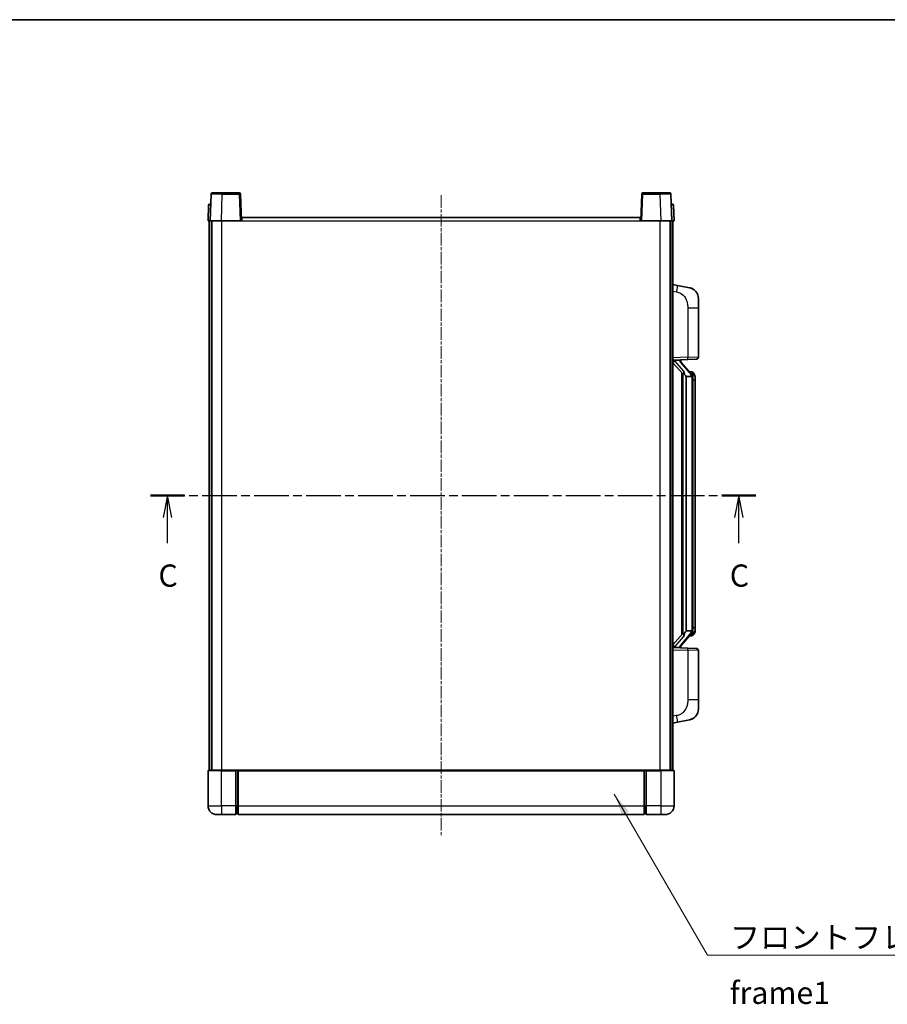
# Model space of a CAD drawing. Units: millimetres. Extents: x -10 to 9053, y 17 to 1141.
# Drawn here: x 1955 to 2346, y 697 to 1141 of the extents above; entities that cross this region are included whole.
import ezdxf

# ---------------------------------------------------------------- set-up
doc = ezdxf.new("R2010")
doc.units = ezdxf.units.MM
doc.linetypes.add('CHAIN', pattern=[0.3543, 0.2362, -0.0295, 0.0591, -0.0295])
for name, color, linetype, lineweight in [('Border (ISO)', 7, 'Continuous', 35), ('Centerline (ISO)', 131, 'Continuous', 18), ('Section Line (ISO)', 7, 'CHAIN', 25), ('Symbol (ISO)', 7, 'Continuous', 18), ('Symbol (ISO) @ 1', 7, 'Continuous', 18), ('Visible (ISO)', 7, 'Continuous', 35), ('Visible Narrow (ISO)', 7, 'Continuous', 25)]:
    doc.layers.add(name, color=color, linetype=linetype, lineweight=lineweight)
doc.styles.add('Note Text (TK)', font='MS PGothic.ttf')
doc.dimstyles.new('Default - Method 1b (TK)$7', dxfattribs={"dimscale": 4, "dimtxt": 2.5, "dimasz": 2.5, "dimexe": 1, "dimexo": 1.5, "dimgap": 1, "dimtad": 1, "dimtoh": 1, "dimrnd": 1e-08, "dimdsep": 46, "dimtxsty": 'Note Text (TK)', "dimcen": 0.09, "dimdle": 5, "dimclrd": 100, "dimclre": 100, "dimclrt": 7, "dimadec": 1, "dimazin": 1, "dimtfac": 1, "dimtmove": 0, "dimatfit": 3, "dimfxl": 1, "dimtolj": 1, "dimlwd": -1, "dimlwe": -1, "dimarcsym": 0})

# ---------------------------------------------------------------- blocks, each defined once
blk = doc.blocks.new('図面枠 tk図枠')
at = {"layer": 'Border (ISO)'}
blk.add_line((14.5, 289), (405.5, 289), dxfattribs=at)
blk = doc.blocks.new('2dTransSection2')
at = {"layer": 'Section Line (ISO)', "linetype": 'CHAIN', "ltscale": 16.517256}
blk.add_line((126.97, 235.43), (195.2, 235.43), dxfattribs=at)
at = {"layer": 'Section Line (ISO)', "linetype": 'Continuous', "lineweight": 50}
for p, q in [((126.97, 235.43), (130.82, 235.43)), ((191.34, 235.43), (195.2, 235.43))]:
    blk.add_line(p, q, dxfattribs=at)
at = {"layer": 'Section Line (ISO)', "linetype": 'Continuous'}
for p, q in [((128.9, 235.43), (128.4, 232.93)), ((128.9, 232.93), (128.9, 235.43)), ((129.4, 232.93), (128.9, 235.43)), ((193.27, 235.43), (192.77, 232.93)), ((193.27, 232.93), (193.27, 235.43)), ((193.77, 232.93), (193.27, 235.43)), ((128.9, 230.07), (128.9, 232.93)), ((193.27, 230.07), (193.27, 232.93))]:
    blk.add_line(p, q, dxfattribs=at)
at = {"layer": 'Section Line (ISO)', "char_height": 2.5, "attachment_point": 7, "style": 'Note Text (TK)'}
for insert in [(127.88, 224.37), (192.25, 224.37)]:
    blk.add_mtext('C', dxfattribs=dict(at, insert=insert))

msp = doc.modelspace()

# ---------------------------------------------------------------- linework, layer by layer
at = {"layer": 'Centerline (ISO)', "linetype": 'CHAIN', "ltscale": 23.990969}
msp.add_line((2145.337, 1061.6866), (2145.337, 772.6866), dxfattribs=at)
at = {"layer": 'Visible (ISO)'}
for p, q in [((2041.7567, 1062.2041), (2041.337, 1050.1866)), ((2042.2564, 1062.6866), (2046.7537, 1062.6866)), ((2054.4177, 1062.6866), (2046.7537, 1062.6866)), ((2055.337, 1050.1866), (2054.9174, 1062.2041)), ((2235.7567, 1062.2041), (2235.337, 1050.1866)), ((2243.9204, 1062.6866), (2236.2564, 1062.6866)), ((2243.9204, 1062.6866), (2248.4177, 1062.6866)), ((2249.337, 1050.1866), (2248.9174, 1062.2041)), ((2040.5821, 1057.2041), (2040.337, 1050.1866)), ((2041.0818, 1057.6866), (2041.5815, 1057.6866)), ((2041.599, 1057.6866), (2041.5815, 1057.6866)), ((2249.0926, 1057.6866), (2249.0751, 1057.6866)), ((2249.0926, 1057.6866), (2249.5923, 1057.6866)), ((2250.337, 1050.1866), (2250.092, 1057.2041)), ((2055.587, 1050.1866), (2055.587, 1051.6866)), ((2055.587, 1051.6866), (2235.087, 1051.6866)), ((2235.087, 1051.6866), (2235.087, 1050.1866)), ((2041.3364, 1050.1866), (2040.337, 1050.1866)), ((2040.837, 802.6866), (2040.837, 1050.1866)), ((2041.337, 1050.1866), (2041.3364, 1050.1866)), ((2046.334, 1050.1866), (2041.337, 1050.1866)), ((2041.837, 802.6866), (2041.837, 1050.1866)), ((2042.087, 802.6866), (2042.087, 1050.1866)), ((2054.8374, 1050.1866), (2046.334, 1050.1866)), ((2055.337, 1050.1866), (2054.8374, 1050.1866)), ((2055.337, 1050.1866), (2055.587, 1050.1866)), ((2235.087, 1050.1866), (2235.337, 1050.1866)), ((2235.8367, 1050.1866), (2235.337, 1050.1866)), ((2244.3401, 1050.1866), (2235.8367, 1050.1866)), ((2249.337, 1050.1866), (2244.3401, 1050.1866)), ((2248.587, 802.6866), (2248.587, 1050.1866)), ((2248.837, 802.6866), (2248.837, 1050.1866)), ((2249.3377, 1050.1866), (2249.337, 1050.1866)), ((2250.337, 1050.1866), (2249.3377, 1050.1866)), ((2249.837, 802.6866), (2249.837, 1050.1866)), ((2251.9322, 1021.0293), (2249.837, 1021.4366)), ((2257.2911, 1019.9877), (2251.9322, 1021.0293)), ((2261.337, 1015.0795), (2261.337, 1010.9469)), ((2261.337, 988.8039), (2261.337, 1010.9469)), ((2249.837, 987.4366), (2256.5115, 987.6697)), ((2249.837, 986.2472), (2254.2698, 981.1479)), ((2250.837, 987.4466), (2252.837, 987.4466)), ((2253.337, 987.3732), (2253.337, 987.5588)), ((2253.337, 987.1675), (2253.337, 987.3732)), ((2258.3465, 981.031), (2253.5823, 986.5115)), ((2260.3719, 987.8045), (2256.5115, 987.6697)), ((2253.837, 981.6457), (2253.837, 863.7275)), ((2254.237, 981.1855), (2254.237, 864.1877)), ((2258.2677, 982.1216), (2257.3984, 982.1216)), ((2259.1012, 981.687), (2259.0224, 981.7777)), ((2255.837, 979.9466), (2255.752, 980.0175)), ((2255.837, 979.9466), (2255.837, 865.4266)), ((2258.3197, 979.9466), (2255.837, 979.9466)), ((2258.837, 865.6544), (2258.837, 979.7188)), ((2259.837, 978.3716), (2259.837, 979.7188)), ((2259.837, 867.0016), (2259.837, 978.3716)), ((2255.752, 865.3557), (2255.837, 865.4266)), ((2255.837, 865.4266), (2258.3197, 865.4266)), ((2259.837, 865.6544), (2259.837, 867.0016)), ((2254.2698, 864.2253), (2249.837, 859.126)), ((2253.5823, 858.8618), (2258.3465, 864.3423)), ((2258.2677, 863.2516), (2257.3984, 863.2516)), ((2259.0224, 863.5955), (2259.1012, 863.6862)), ((2256.5115, 857.7035), (2249.837, 857.9366)), ((2250.837, 857.9266), (2252.837, 857.9266)), ((2253.337, 858), (2253.337, 858.2057)), ((2253.337, 857.8144), (2253.337, 858)), ((2256.5115, 857.7035), (2260.3719, 857.5687)), ((2261.337, 834.4263), (2261.337, 856.5693)), ((2261.337, 834.4263), (2261.337, 830.2937)), ((2251.9322, 824.3439), (2257.2911, 825.3855)), ((2249.837, 823.9366), (2251.9322, 824.3439)), ((2040.337, 802.4366), (2040.337, 786.6866)), ((2040.587, 802.6866), (2046.337, 802.6866)), ((2052.837, 802.6866), (2046.337, 802.6866)), ((2052.837, 802.6866), (2053.587, 802.6866)), ((2052.837, 802.6866), (2052.837, 802.4366)), ((2052.837, 786.6866), (2052.837, 802.4366)), ((2053.587, 802.6866), (2053.837, 802.6866)), ((2053.837, 802.6866), (2236.837, 802.6866)), ((2053.837, 802.3866), (2053.837, 802.6866)), ((2053.837, 802.3866), (2053.837, 786.6866)), ((2236.837, 802.6866), (2236.837, 802.3866)), ((2236.837, 802.6866), (2237.087, 802.6866)), ((2236.837, 786.6866), (2236.837, 802.3866)), ((2237.087, 802.6866), (2237.837, 802.6866)), ((2244.337, 802.6866), (2237.837, 802.6866)), ((2237.837, 802.4366), (2237.837, 802.6866)), ((2237.837, 802.4366), (2237.837, 786.6866)), ((2244.337, 802.6866), (2250.087, 802.6866)), ((2250.337, 786.6866), (2250.337, 802.4366)), ((2052.837, 786.6866), (2052.837, 782.6866)), ((2053.837, 782.6866), (2053.837, 786.6866)), ((2236.837, 786.6866), (2236.837, 782.6866)), ((2237.837, 782.6866), (2237.837, 786.6866)), ((2046.337, 782.6866), (2044.337, 782.6866)), ((2046.337, 782.6866), (2052.837, 782.6866)), ((2053.587, 782.9866), (2052.837, 782.9866)), ((2053.837, 782.6866), (2236.837, 782.6866)), ((2237.087, 782.9866), (2237.837, 782.9866)), ((2237.837, 782.6866), (2244.337, 782.6866)), ((2246.337, 782.6866), (2244.337, 782.6866))]:
    msp.add_line(p, q, dxfattribs=at)
for centre, radius, start, end in [((2042.2564, 1062.1866), 0.5, 90, 178), ((2054.4177, 1062.1866), 0.5, 2, 90), ((2236.2564, 1062.1866), 0.5, 90, 178), ((2248.4177, 1062.1866), 0.5, 2, 90), ((2041.0818, 1057.1866), 0.5, 90, 178), ((2249.5923, 1057.1866), 0.5, 2, 90), ((2256.337, 1015.0795), 5, 0, 41.09567), ((2254.337, 987.1675), 1, 180, 221), ((2260.337, 988.8039), 1, 272, 0), ((2258.2677, 981.1216), 1, 41, 90), ((2256.837, 979.7188), 2, 5.907532, 41), ((2256.837, 979.7188), 2, 0, 5.907532), ((2256.837, 865.6544), 2, 319, 354.092468), ((2256.837, 865.6544), 2, 354.092468, 0), ((2258.2677, 864.2516), 1, 270, 319), ((2254.337, 858.2057), 1, 139, 180), ((2260.337, 856.5693), 1, 0, 88), ((2256.337, 830.2937), 5, 318.90433, 0), ((2040.587, 802.4366), 0.25, 90, 180), ((2250.087, 802.4366), 0.25, 0, 90), ((2044.337, 786.6866), 4, 180, 270), ((2246.337, 786.6866), 4, 270, 0), ((2053.587, 783.2366), 0.25, 270, 0), ((2237.087, 783.2366), 0.25, 180, 270)]:
    msp.add_arc(centre, radius, start, end, dxfattribs=at)
for centre, major_axis, ratio, start_param, end_param in [((2250.837, 987.2998), (-1, 0), 0.14676884, 4.71238898, 6.28318531), ((2250.837, 986.621), (-0.9955, -0.3722), 0.25438663, 4.61756297, 6.18835929), ((2252.837, 987.3732), (0.5, 0), 0.14676884, 0, 1.57079633), ((2256.237, 986.4851), (0, -6.6667), 0.3, 5.34289009, 6.03820664), ((2256.237, 858.8881), (0, 6.6667), 0.3, 0.24497866, 0.94029521), ((2250.837, 858.7522), (0.9955, -0.3722), 0.25438663, 3.23641867, 4.807215), ((2250.837, 858.0734), (-1, 0), 0.14676884, 0, 1.57079633), ((2252.837, 858), (0.5, 0), 0.14676884, 4.71238898, 6.28318531)]:
    msp.add_ellipse(centre, major_axis=major_axis, ratio=ratio, start_param=start_param, end_param=end_param, dxfattribs=at)
for points, knots in [([(2257.2911, 1019.9877), (2257.3927, 1019.9679), (2257.4939, 1019.945), (2257.6527, 1019.9037), (2257.711, 1019.8875), (2258.032, 1019.7915), (2258.2899, 1019.6908), (2258.7575, 1019.4615), (2258.9714, 1019.3365), (2259.3097, 1019.1034), (2259.4414, 1019.0026), (2259.6655, 1018.813), (2259.7615, 1018.725), (2259.8971, 1018.591), (2259.9419, 1018.5449), (2260.0057, 1018.4769), (2260.0266, 1018.4542), (2260.067, 1018.4095), (2260.0858, 1018.3882), (2260.1051, 1018.3661)], [0, 0, 0, 0, 0.031817178, 0.031817178, 0.050452113, 0.050452113, 0.134929933, 0.134929933, 0.208678987, 0.208678987, 0.258212634, 0.258212634, 0.298091577, 0.298091577, 0.318896146, 0.318896146, 0.329513015, 0.329513015, 0.340218293, 0.340218293, 0.340218293, 0.340218293]), ([(2257.2911, 1019.9877), (2257.4676, 1019.9534), (2257.6432, 1019.9093), (2257.8968, 1019.8308), (2257.978, 1019.8034), (2258.3078, 1019.6825), (2258.5522, 1019.5702), (2258.9844, 1019.3274), (2259.1771, 1019.201), (2259.4816, 1018.9701), (2259.6009, 1018.8704), (2259.7847, 1018.7022), (2259.854, 1018.6348), (2259.9524, 1018.5338), (2259.9847, 1018.4996), (2260.047, 1018.432), (2260.0757, 1018.3998), (2260.1051, 1018.3661)], [0, 0, 0, 0, 0.055151579, 0.055151579, 0.081398944, 0.081398944, 0.162714309, 0.162714309, 0.230969498, 0.230969498, 0.277734391, 0.277734391, 0.307873407, 0.307873407, 0.323370755, 0.323370755, 0.339065947, 0.339065947, 0.339065947, 0.339065947]), ([(2254.6216, 982.5548), (2254.6239, 982.5442), (2254.6262, 982.5338), (2254.6781, 982.2928), (2254.7322, 982.0102), (2254.7322, 981.765), (2254.7322, 981.6903), (2254.7267, 981.6087), (2254.6966, 981.457), (2254.6712, 981.3872), (2254.6149, 981.286), (2254.583, 981.2453), (2254.5181, 981.183), (2254.4854, 981.1609), (2254.3954, 981.1139), (2254.3403, 981.1082), (2254.2898, 981.1295), (2254.2788, 981.1375), (2254.2698, 981.1479)], [0.742305626, 0.742305626, 0.742305626, 0.742305626, 0.745632696, 0.745632696, 0.819200354, 0.819200354, 0.819200354, 0.841590598, 0.841590598, 0.863980841, 0.863980841, 0.882920663, 0.882920663, 0.901860485, 0.901860485, 0.943798526, 0.943798526, 0.958212109, 0.958212109, 0.958212109, 0.958212109]), ([(2259.837, 979.7188), (2259.837, 980.3127), (2259.6866, 980.7168), (2259.3813, 981.3491), (2259.2104, 981.5614), (2259.1012, 981.687)], [0, 0, 0, 0, 0.2061269, 0.2061269, 0.42564821, 0.42564821, 0.42564821, 0.42564821]), ([(2258.8264, 979.9247), (2258.8264, 979.9248), (2258.8264, 979.925), (2258.825, 979.9342), (2258.812, 979.942), (2258.763, 979.9544), (2258.7266, 979.9588), (2258.6351, 979.963), (2258.581, 979.9629), (2258.4623, 979.9583), (2258.3989, 979.9538), (2258.3346, 979.9473)], [-0.0778087689, -0.0778087689, -0.0778087689, -0.0778087689, -0.0774791395, -0.0774791395, -0.0585788033, -0.0585788033, -0.0389062325, -0.0389062325, -0.0193765361, -0.0193765361, 0, 0, 0, 0]), ([(2258.8264, 865.4485), (2258.8264, 865.4484), (2258.8264, 865.4482), (2258.825, 865.439), (2258.812, 865.4312), (2258.763, 865.4188), (2258.7266, 865.4145), (2258.6351, 865.4102), (2258.581, 865.4103), (2258.4623, 865.4149), (2258.3989, 865.4194), (2258.3346, 865.4259)], [-0.0003297628, -0.0003297628, -0.0003297628, -0.0003297628, 0, 0, 0.0189079865, 0.0189079865, 0.0385885202, 0.0385885202, 0.0581261217, 0.0581261217, 0.0775105008, 0.0775105008, 0.0775105008, 0.0775105008]), ([(2259.1012, 863.6862), (2259.1555, 863.7487), (2259.2249, 863.8334), (2259.3919, 864.0738), (2259.4925, 864.2398), (2259.6639, 864.6307), (2259.7379, 864.8448), (2259.8168, 865.269), (2259.837, 865.45), (2259.837, 865.6544)], [0, 0, 0, 0, 0.109280085, 0.109280085, 0.240591253, 0.240591253, 0.354088722, 0.354088722, 0.425024641, 0.425024641, 0.425024641, 0.425024641]), ([(2254.2698, 864.2253), (2254.2788, 864.2357), (2254.2898, 864.2437), (2254.3403, 864.265), (2254.3954, 864.2593), (2254.4854, 864.2123), (2254.5181, 864.1903), (2254.583, 864.1279), (2254.6149, 864.0873), (2254.6712, 863.986), (2254.6966, 863.9162), (2254.7267, 863.7645), (2254.7322, 863.6829), (2254.7322, 863.3968), (2254.6902, 863.1512), (2254.6408, 862.9077), (2254.6314, 862.8634), (2254.6216, 862.8184)], [0.219421737, 0.219421737, 0.219421737, 0.219421737, 0.23383532, 0.23383532, 0.275773361, 0.275773361, 0.294713183, 0.294713183, 0.313653005, 0.313653005, 0.336043248, 0.336043248, 0.358433491, 0.358433491, 0.421861067, 0.421861067, 0.435453192, 0.435453192, 0.435453192, 0.435453192]), ([(2260.1051, 827.0071), (2260.0856, 826.9847), (2260.0666, 826.9632), (2260.0257, 826.918), (2260.0045, 826.895), (2259.94, 826.8263), (2259.8946, 826.7797), (2259.7574, 826.6443), (2259.6603, 826.5554), (2259.434, 826.3647), (2259.3013, 826.2636), (2258.9609, 826.0302), (2258.7459, 825.9053), (2258.2812, 825.679), (2258.0276, 825.5804), (2257.612, 825.4562), (2257.4519, 825.4168), (2257.2911, 825.3855)], [0, 0, 0, 0, 0.010823116, 0.010823116, 0.021555164, 0.021555164, 0.042579621, 0.042579621, 0.082862142, 0.082862142, 0.132680778, 0.132680778, 0.206708077, 0.206708077, 0.289770927, 0.289770927, 0.340209224, 0.340209224, 0.340209224, 0.340209224]), ([(2258.6414, 825.8563), (2258.4517, 825.7578), (2258.2566, 825.672), (2257.809, 825.5079), (2257.5509, 825.436), (2257.2911, 825.3855)], [0.193034956, 0.193034956, 0.193034956, 0.193034956, 0.257659665, 0.257659665, 0.339004358, 0.339004358, 0.339004358, 0.339004358]), ([(2260.1051, 827.0071), (2260.0765, 826.9742), (2260.0484, 826.9428), (2259.9877, 826.8768), (2259.9562, 826.8434), (2259.8603, 826.7447), (2259.7928, 826.6788), (2259.7011, 826.5944), (2259.6792, 826.5746), (2259.6571, 826.555)], [0, 0, 0, 0, 0.0153264144, 0.0153264144, 0.0304667096, 0.0304667096, 0.0599334156, 0.0599334156, 0.0689999837, 0.0689999837, 0.0689999837, 0.0689999837])]:
    msp.add_open_spline(points, degree=3, knots=knots, dxfattribs=at)
for points in [[(2258.3346, 979.9473), (2258.3295, 979.9468), (2258.3244, 979.9466), (2258.3197, 979.9466)], [(2258.3197, 865.4266), (2258.3244, 865.4266), (2258.3295, 865.4264), (2258.3346, 865.4259)]]:
    msp.add_open_spline(points, degree=3, dxfattribs=at)
at = {"layer": 'Visible Narrow (ISO)'}
for p, q in [((2046.334, 1050.1866), (2046.7537, 1062.2041)), ((2046.7537, 1062.2041), (2046.7537, 1062.6866)), ((2046.7537, 1062.2041), (2054.4177, 1062.2041)), ((2054.4177, 1062.6866), (2054.4177, 1062.2041)), ((2054.4177, 1062.2041), (2054.8374, 1050.1866)), ((2235.8367, 1050.1866), (2236.2564, 1062.2041)), ((2236.2564, 1062.2041), (2236.2564, 1062.6866)), ((2236.2564, 1062.2041), (2243.9204, 1062.2041)), ((2243.9204, 1062.2041), (2243.9204, 1062.6866)), ((2243.9204, 1062.2041), (2244.3401, 1050.1866)), ((2041.3364, 1050.1866), (2041.5815, 1057.2041)), ((2041.5815, 1057.2041), (2041.5815, 1057.6866)), ((2041.5815, 1057.2041), (2041.5821, 1057.2041)), ((2249.092, 1057.2041), (2249.0926, 1057.2041)), ((2249.0926, 1057.2041), (2249.0926, 1057.6866)), ((2249.0926, 1057.2041), (2249.3377, 1050.1866)), ((2046.587, 802.6866), (2046.587, 1050.1866)), ((2055.587, 1050.1866), (2235.087, 1050.1866)), ((2244.087, 802.6866), (2244.087, 1050.1866)), ((2249.837, 1018.4008), (2251.4645, 1018.0845)), ((2256.5115, 1010.9469), (2261.337, 1010.9469)), ((2256.5115, 1010.9469), (2256.5115, 988.6691)), ((2256.5115, 988.6691), (2249.837, 988.436)), ((2250.837, 987.4466), (2250.837, 987.4715)), ((2250.837, 986.9084), (2250.837, 987.4466)), ((2254.6216, 982.5548), (2250.837, 986.9084)), ((2252.837, 987.5414), (2252.837, 987.4466)), ((2252.837, 987.4466), (2252.837, 987.3112)), ((2253.205, 986.3271), (2257.9691, 980.8466)), ((2256.5115, 988.6691), (2261.337, 988.8039)), ((2258.837, 980.5361), (2258.837, 979.7188)), ((2255.752, 865.3557), (2255.752, 980.0175)), ((2258.837, 979.7188), (2258.337, 979.7188)), ((2258.337, 979.7188), (2258.337, 865.6544)), ((2259.837, 978.3716), (2258.837, 978.3716)), ((2258.837, 865.6544), (2258.337, 865.6544)), ((2258.837, 867.0016), (2259.837, 867.0016)), ((2258.837, 865.6544), (2258.837, 864.8371)), ((2250.837, 858.4648), (2254.6216, 862.8184)), ((2257.9691, 864.5266), (2253.205, 859.0461)), ((2249.837, 856.9372), (2256.5115, 856.7041)), ((2250.837, 857.9266), (2250.837, 858.4648)), ((2250.837, 857.9017), (2250.837, 857.9266)), ((2252.837, 858.062), (2252.837, 857.9266)), ((2252.837, 857.9266), (2252.837, 857.8318)), ((2261.337, 856.5693), (2256.5115, 856.7041)), ((2256.5115, 856.7041), (2256.5115, 834.4263)), ((2261.337, 834.4263), (2256.5115, 834.4263)), ((2251.4645, 827.2887), (2249.837, 826.9724)), ((2046.337, 802.4366), (2040.337, 802.4366)), ((2046.337, 802.4366), (2046.337, 802.6866)), ((2046.337, 802.4366), (2052.837, 802.4366)), ((2046.337, 786.6866), (2046.337, 802.4366)), ((2053.587, 802.6866), (2053.587, 786.6866)), ((2053.837, 802.3866), (2236.837, 802.3866)), ((2237.087, 786.6866), (2237.087, 802.6866)), ((2237.837, 802.4366), (2244.337, 802.4366)), ((2244.337, 802.4366), (2244.337, 802.6866)), ((2250.337, 802.4366), (2244.337, 802.4366)), ((2244.337, 802.4366), (2244.337, 786.6866)), ((2040.337, 786.6866), (2046.337, 786.6866)), ((2052.837, 786.6866), (2046.337, 786.6866)), ((2046.337, 786.6866), (2046.337, 782.6866)), ((2053.587, 786.6866), (2052.837, 786.6866)), ((2053.837, 786.6866), (2053.587, 786.6866)), ((2053.587, 782.9866), (2053.587, 786.6866)), ((2053.837, 786.6866), (2236.837, 786.6866)), ((2236.837, 786.6866), (2237.087, 786.6866)), ((2237.087, 786.6866), (2237.087, 782.9866)), ((2237.087, 786.6866), (2237.837, 786.6866)), ((2244.337, 786.6866), (2237.837, 786.6866)), ((2244.337, 786.6866), (2250.337, 786.6866)), ((2244.337, 786.6866), (2244.337, 782.6866))]:
    msp.add_line(p, q, dxfattribs=at)
for centre, start, end in [((2254.337, 987.3112), 180, 221), ((2256.837, 979.8625), 3.242335, 41), ((2256.837, 979.7188), 0, 8.733934), ((2256.837, 865.5107), 319, 356.757665), ((2256.837, 865.6544), 351.266066, 0), ((2254.337, 858.062), 139, 180)]:
    msp.add_arc(centre, 1.5, start, end, dxfattribs=at)
for centre, major_axis, ratio, start_param, end_param in [((2046.7591, 1062.1866), (5.0024, -0.0174), 0.00348438, 1.5719048, 3.14148316), ((2054.4177, 1062.1866), (0.4997, 0.0174), 0.03487826, 0, 1.56957835), ((2236.2564, 1062.1866), (-0.4997, 0.0174), 0.03487826, 4.71360696, 6.28318531), ((2243.9149, 1062.1866), (5.0024, 0.0174), 0.00348438, 0.00010951, 1.56968786), ((2041.5821, 1057.1866), (1, -0.0174), 0.01743381, 1.57170981, 3.14128816), ((2249.092, 1057.1866), (1, 0.0174), 0.01743381, 0.00030449, 1.56988285), ((2251.3598, 1018.0845), (0.5724, 2.9449), 0.03425905, 4.71904817, 6.28318531), ((2252.837, 987.1675), (0.5, 0), 0.28734789, 0, 1.57079633), ((2253.205, 986.1834), (0.3774, 0.328), 0.22082359, 0, 1.3811443), ((2256.4766, 988.6691), (0.0349, -0.9994), 0.03487826, 0, 1.56957835), ((2257.9691, 980.7029), (0.3774, 0.328), 0.22082359, 0, 1.3811443), ((2258.3465, 981.031), (0.7547, 0.6561), 0.98843646, 0, 0.86096541), ((2258.837, 979.7188), (1, 0), 0.81730076, 0, 1.57079633), ((2258.837, 865.6544), (1, 0), 0.81730076, 4.71238898, 6.28318531), ((2257.9691, 864.6703), (0.3774, -0.328), 0.22082359, 4.90204101, 6.28318531), ((2258.3465, 864.3423), (0.7547, -0.6561), 0.98843646, 5.4222199, 6.28318531), ((2252.837, 858.2057), (0.5, 0), 0.28734789, 4.71238898, 6.28318531), ((2253.205, 859.1898), (0.3774, -0.328), 0.22082359, 4.90204101, 6.28318531), ((2256.4766, 856.7041), (0.0349, 0.9994), 0.03487826, 4.71360696, 6.28318531), ((2251.3598, 827.2887), (0.5724, -2.9449), 0.03425905, 0, 1.56413714)]:
    msp.add_ellipse(centre, major_axis=major_axis, ratio=ratio, start_param=start_param, end_param=end_param, dxfattribs=at)
for points, knots in [([(2251.4645, 1018.0845), (2252.021, 1017.9763), (2252.6399, 1017.8359), (2253.248, 1017.5183), (2254.1005, 1017.0731), (2254.9151, 1016.2732), (2255.4895, 1015.2807), (2255.9895, 1014.4168), (2256.2947, 1013.4362), (2256.4206, 1012.5531), (2256.5055, 1011.9582), (2256.5115, 1011.4134), (2256.5115, 1010.9469)], [0, 0, 0, 0, 0.22498324, 0.22498324, 0.22498324, 0.54043573, 0.54043573, 0.54043573, 0.81501171, 0.81501171, 0.81501171, 1, 1, 1, 1]), ([(2258.3465, 982.0243), (2258.4193, 981.9343), (2258.5332, 981.7824), (2258.7367, 981.3166), (2258.837, 981.0237), (2258.837, 980.5361)], [-0.42564821, -0.42564821, -0.42564821, -0.42564821, -0.2061269, -0.2061269, 0, 0, 0, 0]), ([(2258.837, 864.8371), (2258.837, 864.6693), (2258.8236, 864.5269), (2258.771, 864.1984), (2258.7216, 864.0386), (2258.6074, 863.7491), (2258.5403, 863.6285), (2258.4289, 863.4546), (2258.3827, 863.3937), (2258.3465, 863.3489)], [-0.425024641, -0.425024641, -0.425024641, -0.425024641, -0.354088722, -0.354088722, -0.240591253, -0.240591253, -0.109280085, -0.109280085, 0, 0, 0, 0]), ([(2258.3465, 863.3489), (2258.2963, 863.2868), (2258.2703, 863.2549), (2258.2677, 863.2517), (2258.2677, 863.2516), (2258.2677, 863.2516)], [-0.318622721, -0.318622721, -0.318622721, -0.318622721, -0.167312443, -0.167312443, -0.15935558, -0.15935558, -0.15935558, -0.15935558]), ([(2256.5115, 834.4263), (2256.5115, 833.8899), (2256.5029, 833.2547), (2256.3775, 832.5545), (2256.2057, 831.596), (2255.8182, 830.5457), (2255.2353, 829.6856), (2254.6781, 828.8635), (2253.9367, 828.2041), (2253.1882, 827.8242), (2252.6025, 827.5269), (2252.0033, 827.3935), (2251.4645, 827.2887)], [0, 0, 0, 0, 0.21270217, 0.21270217, 0.21270217, 0.50389399, 0.50389399, 0.50389399, 0.78220336, 0.78220336, 0.78220336, 1, 1, 1, 1])]:
    msp.add_open_spline(points, degree=3, knots=knots, dxfattribs=at)
msp.add_open_spline([(2258.2677, 982.1216), (2258.2676, 982.1216), (2258.2936, 982.0897), (2258.3465, 982.0243)], degree=3, dxfattribs=at)

# ---------------------------------------------------------------- block references
at = {"xscale": 4, "yscale": 4, "zscale": 4}
msp.add_blockref('図面枠 tk図枠', (1506.4448, -15.2634), dxfattribs=at)
at = {"layer": 'Section Line (ISO)', "xscale": 4, "yscale": 4, "zscale": 4}
msp.add_blockref('2dTransSection2', (1506.4448, -15.2634), dxfattribs=at)

# ---------------------------------------------------------------- texts
at = {"layer": 'Symbol (ISO)', "color": 7, "insert": (2275.4523, 732.4147), "char_height": 10, "width": 206.72514, "attachment_point": 1, "line_spacing_factor": 1.5, "style": 'Note Text (TK)'}
msp.add_mtext('{\\fＭＳ Ｐゴシック|b0|i0;フロントフレーム1 / Front frame1}', dxfattribs=at)

# ---------------------------------------------------------------- leaders
at = {"layer": 'Symbol (ISO) @ 1', "color": 100, "annotation_type": 0, "has_hookline": 1, "hookline_direction": 0, "text_width": 197.3864}
msp.add_leader([(2223.4207, 791.8823), (2265.4523, 719.4286), (2275.4523, 719.4286)], dimstyle='Default - Method 1b (TK)$7', override={"dimscale": 1, "dimtxt": 10, "dimasz": 10, "dimgap": 0, "dimtad": 1}, dxfattribs=at)

doc.saveas('drawing.dxf')
